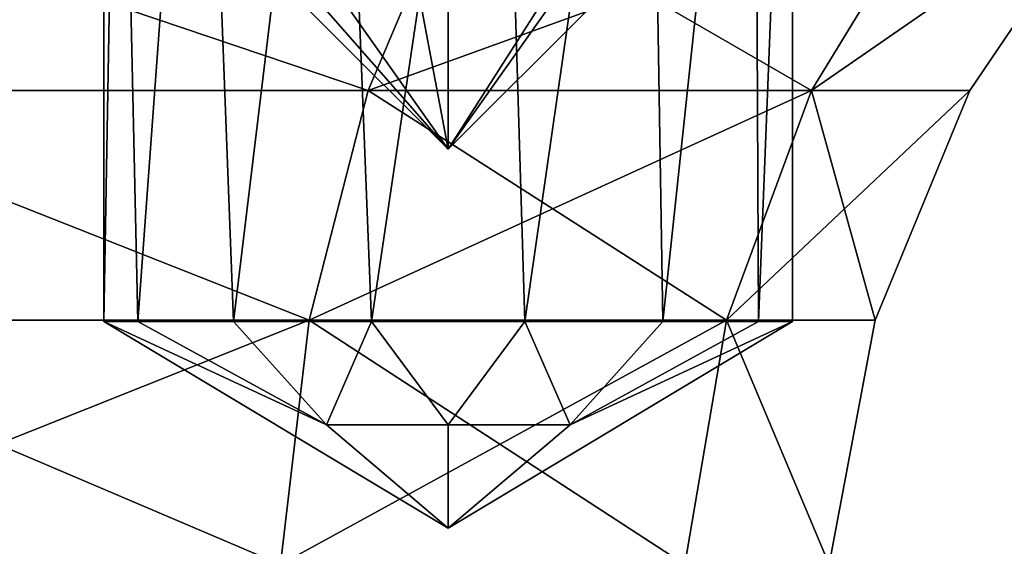
# Model space of a CAD drawing. Extents: x -30 to 30, y -60 to 16.8.
# Drawn here: x 3 to 7.6, y -5 to -2.6 of the extents above; entities that cross this region are included whole.
import ezdxf

# ---------------------------------------------------------------- set-up
doc = ezdxf.new("R2010")
doc.units = 0
doc.header["$MEASUREMENT"] = 0

msp = doc.modelspace()

# ---------------------------------------------------------------- linework, layer by layer
for points in [[(3.4, -0.1, -0.0006), (3.4691, 0, 0.4643), (3.4, -4)], [(3.4, -4), (3.4691, 0, 0.4643), (3.5584, -4, 0.6942)], [(3.5584, -4, -0.6942), (3.4691, 0, -0.4643), (3.4, -4)], [(3.4691, 0, -0.4643), (3.4, -0.1, -0.0006), (3.4, -4)], [(3.4691, 0, 0.4643), (3.8502, 0, 1.1126), (3.5584, -4, 0.6942)], [(3.8502, 0, -1.1126), (3.4691, 0, -0.4643), (3.5584, -4, -0.6942)], [(3.5584, -4, 0.6942), (3.8502, 0, 1.1126), (4.0024, -4, 1.2509)], [(4.0024, -4, -1.2509), (3.8502, 0, -1.1126), (3.5584, -4, -0.6942)], [(3.8502, 0, 1.1126), (4.4856, 0, 1.5151), (4.0024, -4, 1.2509)], [(4.4856, 0, -1.5151), (3.8502, 0, -1.1126), (4.0024, -4, -1.2509)], [(4.0024, -4, 1.2509), (4.4856, 0, 1.5151), (4.644, -4, 1.5599)], [(4.644, -4, -1.5599), (4.4856, 0, -1.5151), (4.0024, -4, -1.2509)], [(4.4856, 0, 1.5151), (5.2347, 0, 1.5827), (4.644, -4, 1.5599)], [(5.2347, 0, -1.5827), (4.4856, 0, -1.5151), (4.644, -4, -1.5599)], [(4.644, -4, 1.5599), (5.2347, 0, 1.5827), (5.356, -4, 1.5599)], [(5.356, -4, -1.5599), (5.2347, 0, -1.5827), (4.644, -4, -1.5599)], [(5.2347, 0, 1.5827), (5.9319, 0, 1.3006), (5.356, -4, 1.5599)], [(5.9319, 0, -1.3006), (5.2347, 0, -1.5827), (5.356, -4, -1.5599)], [(5.356, -4, 1.5599), (5.9319, 0, 1.3006), (5.9976, -4, 1.2509)], [(5.9976, -4, -1.2509), (5.9319, 0, -1.3006), (5.356, -4, -1.5599)], [(5.9319, 0, 1.3006), (6.4232, 0, 0.7311), (5.9976, -4, 1.2509)], [(6.4232, 0, -0.7311), (5.9319, 0, -1.3006), (5.9976, -4, -1.2509)], [(5.9976, -4, 1.2509), (6.4232, 0, 0.7311), (6.4416, -4, 0.6942)], [(6.4416, -4, -0.6942), (6.4232, 0, -0.7311), (5.9976, -4, -1.2509)], [(6.4232, 0, 0.7311), (6.6, 0), (6.4416, -4, 0.6942)], [(6.6, 0), (6.4232, 0, -0.7311), (6.4416, -4, -0.6942)], [(6.4416, -4, 0.6942), (6.6, 0), (6.6, -4)], [(6.6, -4), (6.6, 0), (6.4416, -4, -0.6942)], [(5.474331, -2.529197, 0.4743), (5.000036, -3.2), (6.341527, -1.85849)], [(5.478131, -2.449997, -0.5779), (6.341527, -1.85849), (5.000036, -3.2)], [(5.0318, -1.97, -6.3097), (1.6518, -2.9268, -7.2372), (1.7958, -1.97, -7.868)], [(4.6284, -2.9268, -5.8038), (1.6518, -2.9268, -7.2372), (5.0318, -1.97, -6.3097)], [(1.6518, -2.9268, 7.2372), (4.6284, -2.9268, 5.8038), (1.7958, -1.97, 7.868)], [(1.7958, -1.97, 7.868), (4.6284, -2.9268, 5.8038), (5.0318, -1.97, 6.3097)], [(7.2712, -1.97, -3.5016), (4.6284, -2.9268, -5.8038), (5.0318, -1.97, -6.3097)], [(6.6882, -2.9268, -3.2209), (4.6284, -2.9268, -5.8038), (7.2712, -1.97, -3.5016)], [(4.6284, -2.9268, 5.8038), (6.6882, -2.9268, 3.2209), (5.0318, -1.97, 6.3097)], [(5.0318, -1.97, 6.3097), (6.6882, -2.9268, 3.2209), (7.2712, -1.97, 3.5016)], [(8.0704, -1.97), (6.6882, -2.9268, -3.2209), (7.2712, -1.97, -3.5016)], [(7.4233, -2.9268), (6.6882, -2.9268, -3.2209), (8.0704, -1.97)], [(8.0704, -1.97), (6.6882, -2.9268, 3.2209), (7.4233, -2.9268)], [(7.2712, -1.97, 3.5016), (6.6882, -2.9268, 3.2209), (8.0704, -1.97)], [(4.525732, -2.529203, 0.4743), (3.817028, -2.017009), (5.000036, -3.2)], [(4.342831, -2.450005, -0.3613), (5.000036, -3.2), (3.817028, -2.017009)], [(4.342831, -2.450005, -0.3613), (4.859531, -2.450001, -0.7367), (5.000036, -3.2)], [(4.859531, -2.450001, -0.7367), (5.478131, -2.449997, -0.5779), (5.000036, -3.2)], [(5.000031, -2.5292, 0.6708), (4.525732, -2.529203, 0.4743), (5.000036, -3.2)], [(5.474331, -2.529197, 0.4743), (5.000031, -2.5292, 0.6708), (5.000036, -3.2)], [(4.3542, -3.9949, -5.46), (1.554, -3.9949, -6.8085), (1.6518, -2.9268, -7.2372)], [(1.554, -3.9949, 6.8085), (4.3542, -3.9949, 5.46), (1.6518, -2.9268, 7.2372)], [(4.3542, -3.9949, -5.46), (1.6518, -2.9268, -7.2372), (4.6284, -2.9268, -5.8038)], [(1.6518, -2.9268, 7.2372), (4.3542, -3.9949, 5.46), (4.6284, -2.9268, 5.8038)], [(6.6882, -2.9268, -3.2209), (4.3542, -3.9949, -5.46), (4.6284, -2.9268, -5.8038)], [(6.292, -3.9949, -3.0301), (4.3542, -3.9949, -5.46), (6.6882, -2.9268, -3.2209)], [(4.3542, -3.9949, 5.46), (6.292, -3.9949, 3.0301), (4.6284, -2.9268, 5.8038)], [(4.6284, -2.9268, 5.8038), (6.292, -3.9949, 3.0301), (6.6882, -2.9268, 3.2209)], [(6.9836, -3.9949), (6.292, -3.9949, -3.0301), (7.4233, -2.9268)], [(7.4233, -2.9268), (6.292, -3.9949, -3.0301), (6.6882, -2.9268, -3.2209)], [(6.6882, -2.9268, 3.2209), (6.292, -3.9949, 3.0301), (6.9836, -3.9949)], [(7.4233, -2.9268), (6.6882, -2.9268, 3.2209), (6.9836, -3.9949)], [(1.5063, -5.1299, -6.5997), (4.3542, -3.9949, -5.46), (4.2206, -5.1299, -5.2925)], [(1.5063, -5.1299, -6.5997), (1.554, -3.9949, -6.8085), (4.3542, -3.9949, -5.46)], [(4.2206, -5.1299, 5.2925), (1.554, -3.9949, 6.8085), (1.5063, -5.1299, 6.5997)], [(4.2206, -5.1299, 5.2925), (4.3542, -3.9949, 5.46), (1.554, -3.9949, 6.8085)], [(5, -4.9614), (4.4343, -4.4807, -0.5657), (3.4, -4)], [(3.4, -4), (4.4343, -4.4807, -0.5657), (3.5584, -4, -0.6942)], [(3.5584, -4, 0.6942), (4.4343, -4.4807, 0.5657), (3.4, -4)], [(3.4, -4), (4.4343, -4.4807, 0.5657), (5, -4.9614)], [(3.5584, -4, -0.6942), (4.4343, -4.4807, -0.5657), (4.0024, -4, -1.2509)], [(4.0024, -4, 1.2509), (4.4343, -4.4807, 0.5657), (3.5584, -4, 0.6942)], [(4.0024, -4, -1.2509), (4.4343, -4.4807, -0.5657), (4.644, -4, -1.5599)], [(4.644, -4, 1.5599), (4.4343, -4.4807, 0.5657), (4.0024, -4, 1.2509)], [(4.2206, -5.1299, -5.2925), (4.3542, -3.9949, -5.46), (6.099, -5.1299, -2.9371)], [(6.099, -5.1299, 2.9371), (6.292, -3.9949, 3.0301), (4.2206, -5.1299, 5.2925)], [(4.2206, -5.1299, 5.2925), (6.292, -3.9949, 3.0301), (4.3542, -3.9949, 5.46)], [(6.099, -5.1299, -2.9371), (4.3542, -3.9949, -5.46), (6.292, -3.9949, -3.0301)], [(4.644, -4, -1.5599), (4.4343, -4.4807, -0.5657), (5, -4.4807, -0.8)], [(4.644, -4, 1.5599), (5, -4.4807, 0.8), (4.4343, -4.4807, 0.5657)], [(4.644, -4, -1.5599), (5, -4.4807, -0.8), (5.356, -4, -1.5599)], [(5.356, -4, 1.5599), (5, -4.4807, 0.8), (4.644, -4, 1.5599)], [(6.6, -4), (5.5657, -4.4807, -0.5657), (5, -4.9614)], [(5.356, -4, -1.5599), (5, -4.4807, -0.8), (5.5657, -4.4807, -0.5657)], [(5, -4.9614), (5.5657, -4.4807, 0.5657), (6.6, -4)], [(5.356, -4, 1.5599), (5.5657, -4.4807, 0.5657), (5, -4.4807, 0.8)], [(5.356, -4, -1.5599), (5.5657, -4.4807, -0.5657), (5.9976, -4, -1.2509)], [(5.9976, -4, 1.2509), (5.5657, -4.4807, 0.5657), (5.356, -4, 1.5599)], [(6.4416, -4, -0.6942), (5.5657, -4.4807, -0.5657), (6.6, -4)], [(5.9976, -4, -1.2509), (5.5657, -4.4807, -0.5657), (6.4416, -4, -0.6942)], [(6.6, -4), (5.5657, -4.4807, 0.5657), (6.4416, -4, 0.6942)], [(6.4416, -4, 0.6942), (5.5657, -4.4807, 0.5657), (5.9976, -4, 1.2509)], [(6.099, -5.1299, -2.9371), (6.292, -3.9949, -3.0301), (6.7694, -5.1299)], [(6.7694, -5.1299), (6.292, -3.9949, 3.0301), (6.099, -5.1299, 2.9371)], [(6.7694, -5.1299), (6.292, -3.9949, -3.0301), (6.9836, -3.9949)], [(6.9836, -3.9949), (6.292, -3.9949, 3.0301), (6.7694, -5.1299)], [(5, -4.4807, -0.8), (4.4343, -4.4807, -0.5657), (5, -4.9614)], [(4.4343, -4.4807, 0.5657), (5, -4.4807, 0.8), (5, -4.9614)], [(5.5657, -4.4807, -0.5657), (5, -4.4807, -0.8), (5, -4.9614)], [(5, -4.4807, 0.8), (5.5657, -4.4807, 0.5657), (5, -4.9614)]]:
    msp.add_3dface(points)

doc.saveas('drawing.dxf')
